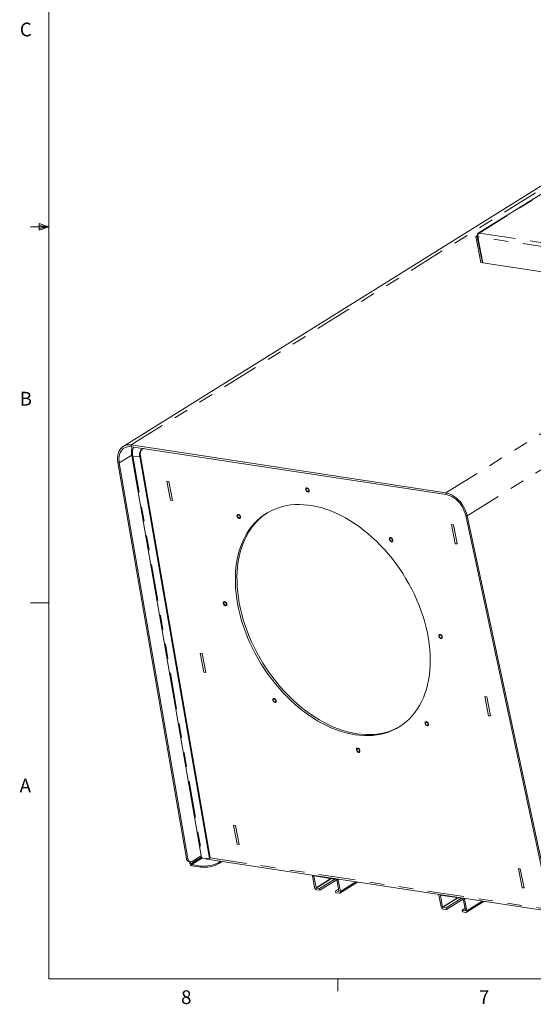
# Model space of a CAD drawing. Units: inches. Extents: x 0.4 to 16.6, y 0.2 to 10.8.
# Drawn here: x 0.4 to 3.9, y 0.2 to 6.9 of the extents above; entities that cross this region are included whole.
import ezdxf

# ---------------------------------------------------------------- set-up
doc = ezdxf.new("R2010")
doc.units = ezdxf.units.IN
doc.header["$MEASUREMENT"] = 0
doc.linetypes.add('PHANTOM', pattern=[0.5, 0.25, -0.05, 0.05, -0.05, 0.05, -0.05])
doc.styles.add('SLDTEXTSTYLE0', font='TXT', dxfattribs={"width": 0.75})

msp = doc.modelspace()

# ---------------------------------------------------------------- linework, layer by layer
at = {"color": 7, "linetype": 'Continuous', "lineweight": 0}
for p, q in [((0.62625, 10.64207), (0.62625, 0.39207)), ((0.62625, 5.51707), (0.50125, 5.51707)), ((0.55907, 5.54108), (0.55907, 5.49449)), ((0.62625, 5.51707), (0.55907, 5.54108)), ((0.62625, 5.51707), (0.55907, 5.52611)), ((0.62625, 5.51707), (0.55907, 5.50677)), ((0.62625, 5.51707), (0.55907, 5.49449)), ((0.62625, 2.95457), (0.50125, 2.95457)), ((16.37625, 0.39207), (0.62625, 0.39207)), ((2.59475, 0.39207), (2.59475, 0.30727))]:
    msp.add_line(p, q, dxfattribs=at)
at = {"color": 7, "linetype": 'Continuous', "lineweight": 15}
for p, q in [((5.6409, 6.83262), (1.13166, 4.02098)), ((5.65045, 6.78194), (3.55263, 5.47389)), ((3.53661, 5.45247), (3.54724, 5.4591)), ((3.54632, 5.45099), (3.53661, 5.45247)), ((3.53661, 5.45247), (3.57118, 5.27462)), ((3.54632, 5.45099), (3.54934, 5.45288)), ((3.58089, 5.27314), (3.54632, 5.45099)), ((3.54966, 5.45873), (3.54724, 5.4591)), ((3.58389, 5.27268), (3.54932, 5.45054)), ((3.57118, 5.27462), (3.58089, 5.27314)), ((3.58089, 5.27314), (3.58349, 5.27476)), ((4.87973, 5.07541), (3.58389, 5.27268)), ((3.33275, 3.70412), (1.18644, 4.03087)), ((3.33503, 3.69239), (1.18872, 4.01914)), ((1.0958, 3.91045), (1.56339, 1.21237)), ((1.10556, 3.90867), (1.57315, 1.21059)), ((1.19073, 3.95819), (1.66559, 1.21812)), ((1.19759, 3.95506), (1.24464, 3.95227)), ((1.24464, 3.95227), (1.25027, 3.95579)), ((1.24464, 3.95227), (1.7195, 1.2122)), ((1.25027, 3.95579), (1.72514, 1.21571)), ((1.42878, 3.78389), (1.44226, 3.78183)), ((1.42878, 3.78389), (1.45411, 3.65359)), ((1.44226, 3.78183), (1.46759, 3.65154)), ((1.45411, 3.65359), (1.46759, 3.65154)), ((4.05246, 0.83315), (3.46751, 3.5491)), ((4.0621, 0.83198), (3.47716, 3.54793)), ((3.37021, 3.48833), (3.38369, 3.48628)), ((3.37021, 3.48833), (3.39554, 3.35804)), ((3.38369, 3.48628), (3.40902, 3.35599)), ((3.39554, 3.35804), (3.40902, 3.35599)), ((1.65675, 2.61124), (1.67023, 2.60919)), ((1.65675, 2.61124), (1.68208, 2.48095)), ((1.67023, 2.60919), (1.69556, 2.4789)), ((1.68208, 2.48095), (1.69556, 2.4789)), ((3.59818, 2.31569), (3.61167, 2.31364)), ((3.59818, 2.31569), (3.62351, 2.1854)), ((3.61167, 2.31364), (3.637, 2.18334)), ((3.62351, 2.1854), (3.637, 2.18334)), ((1.88472, 1.4386), (1.89821, 1.43655)), ((1.88472, 1.4386), (1.91005, 1.30831)), ((1.89821, 1.43655), (1.92354, 1.30626)), ((1.91005, 1.30831), (1.92354, 1.30626)), ((1.60132, 1.19219), (1.66338, 1.23089)), ((1.67246, 1.21499), (1.7195, 1.2122)), ((1.7195, 1.2122), (1.72514, 1.21571)), ((1.57951, 1.1913), (1.58928, 1.18952)), ((1.58659, 1.17727), (1.58403, 1.19047)), ((1.59307, 1.17629), (1.59053, 1.18934)), ((1.59906, 1.16968), (1.65973, 1.16045)), ((1.60058, 1.16187), (1.66125, 1.15263)), ((1.70189, 1.20658), (4.04899, 0.84927)), ((1.7835, 1.18533), (1.79488, 1.19242)), ((1.78502, 1.17751), (1.80618, 1.1907)), ((3.82616, 1.14305), (3.83964, 1.14099)), ((3.82616, 1.14305), (3.85149, 1.01275)), ((2.42202, 1.09297), (2.43754, 1.01317)), ((2.43173, 1.0915), (2.44725, 1.01169)), ((2.58625, 1.06924), (2.43256, 1.09263)), ((3.83964, 1.14099), (3.86497, 1.0107)), ((2.44858, 1.01022), (2.4715, 1.00673)), ((2.4715, 1.00673), (2.57458, 1.07101)), ((2.47378, 0.99501), (2.5879, 1.06616)), ((2.6031, 0.98796), (2.58758, 1.06777)), ((2.61281, 0.98649), (2.59729, 1.06629)), ((2.60958, 0.97601), (2.72867, 1.05027)), ((3.85149, 1.01275), (3.86497, 1.0107)), ((2.45086, 0.9985), (2.47378, 0.99501)), ((2.47378, 0.99501), (2.4715, 1.00673)), ((2.57935, 0.99031), (2.60012, 1.00327)), ((2.57935, 0.99031), (2.58163, 0.97859)), ((2.57935, 0.99031), (2.60227, 0.98683)), ((2.58163, 0.97859), (2.60455, 0.9751)), ((3.3004, 0.88181), (3.28488, 0.96162)), ((3.3101, 0.88033), (3.29459, 0.96014)), ((3.29541, 0.96128), (3.44911, 0.93788)), ((3.33436, 0.87538), (3.31144, 0.87887)), ((3.43744, 0.93965), (3.33436, 0.87538)), ((3.33436, 0.87538), (3.33664, 0.86365)), ((3.45076, 0.93481), (3.33664, 0.86365)), ((3.45044, 0.93641), (3.46596, 0.85661)), ((3.46015, 0.93493), (3.47567, 0.85513)), ((3.47244, 0.84465), (3.59153, 0.91891)), ((3.33664, 0.86365), (3.31372, 0.86714)), ((3.46298, 0.87191), (3.44221, 0.85896)), ((3.44449, 0.84723), (3.44221, 0.85896)), ((3.46513, 0.85547), (3.44221, 0.85896)), ((3.46741, 0.84374), (3.44449, 0.84723))]:
    msp.add_line(p, q, dxfattribs=at)
at = {"color": 8, "linetype": 'PHANTOM', "lineweight": 0}
for p, q in [((1.18644, 4.03087), (5.69568, 6.84251)), ((5.65672, 6.78285), (3.55992, 5.47543)), ((3.33275, 3.70412), (7.84199, 6.51576)), ((3.47716, 3.54793), (7.9864, 6.35957)), ((4.84515, 5.25326), (3.54932, 5.45054)), ((3.55992, 5.47543), (4.85206, 5.27873)), ((1.18644, 4.03087), (1.18872, 4.01914)), ((1.10556, 3.90867), (1.19033, 3.96152)), ((1.10556, 3.90867), (1.0958, 3.91045)), ((1.19759, 3.95506), (1.67246, 1.21499)), ((3.33503, 3.69239), (3.33275, 3.70412)), ((3.47716, 3.54793), (3.46751, 3.5491)), ((1.56339, 1.21237), (1.57315, 1.21059)), ((1.66506, 1.22118), (1.59307, 1.17629)), ((1.67179, 1.21504), (1.59906, 1.16968)), ((1.72514, 1.21571), (4.04617, 0.86237)), ((1.59307, 1.17629), (1.58659, 1.17727)), ((1.60058, 1.16187), (1.59906, 1.16968)), ((1.66125, 1.15263), (1.65973, 1.16045)), ((1.7835, 1.18533), (1.78502, 1.17751)), ((2.43173, 1.0915), (2.43336, 1.09251)), ((2.44725, 1.01169), (2.5487, 1.07495)), ((2.44858, 1.01022), (2.55166, 1.0745)), ((2.59729, 1.06629), (2.60242, 1.06949)), ((2.61281, 0.98649), (2.71776, 1.05193)), ((2.60227, 0.98683), (2.60308, 0.98733)), ((3.29622, 0.96115), (3.29459, 0.96014)), ((3.41156, 0.94359), (3.3101, 0.88033)), ((3.41452, 0.94314), (3.31144, 0.87887)), ((3.46528, 0.93813), (3.46015, 0.93493)), ((3.58062, 0.92057), (3.47567, 0.85513)), ((3.46594, 0.85597), (3.46513, 0.85547))]:
    msp.add_line(p, q, dxfattribs=at)
at = {"color": 7, "linetype": 'Continuous', "lineweight": 15, "flags": 128}
for points in [[(1.18644, 4.03087), (1.1727, 4.03199), (1.15954, 4.03109), (1.14715, 4.02818), (1.1357, 4.02332), (1.12536, 4.01655), (1.11627, 4.00798), (1.10856, 3.99774), (1.10233, 3.98596), (1.09768, 3.97281), (1.09468, 3.95847), (1.09335, 3.94316), (1.09373, 3.92708), (1.0958, 3.91045)], [(1.18872, 4.01914), (1.17611, 4.02017), (1.16404, 4.01934), (1.15267, 4.01668), (1.14217, 4.01221), (1.13268, 4.00601), (1.12434, 3.99815), (1.11727, 3.98875), (1.11156, 3.97794), (1.10729, 3.96588), (1.10453, 3.95272), (1.10332, 3.93867), (1.10366, 3.92392), (1.10556, 3.90867)], [(1.24464, 3.95227), (1.24364, 3.96318), (1.24426, 3.97345), (1.2465, 3.98278), (1.25028, 3.9909), (1.25549, 3.99757), (1.26198, 4.00259), (1.26956, 4.00581), (1.27213, 4.00644)], [(1.19073, 3.95818), (1.19089, 3.95767), (1.19172, 3.95669), (1.19317, 3.9559), (1.19515, 3.95535), (1.19759, 3.95506)], [(2.40076, 3.72297), (2.39881, 3.7283), (2.39551, 3.7331), (2.39132, 3.73672), (2.38681, 3.73866), (2.38257, 3.73867), (2.37918, 3.73674), (2.37711, 3.73313), (2.37662, 3.72834), (2.3778, 3.72301), (2.38047, 3.71785), (2.38427, 3.71357), (2.3887, 3.71075), (2.39316, 3.70976), (2.39703, 3.71073), (2.39981, 3.71355), (2.40111, 3.71782), (2.40076, 3.72297)], [(2.39095, 3.71371), (2.39416, 3.71401), (2.39656, 3.71588), (2.3978, 3.71903), (2.39768, 3.723), (2.39622, 3.72716), (2.39364, 3.7309), (2.39034, 3.73363), (2.38682, 3.73495), (2.38361, 3.73466), (2.38121, 3.73279), (2.37997, 3.72963), (2.3801, 3.72567), (2.38155, 3.72151), (2.38413, 3.71777), (2.38743, 3.71504), (2.39095, 3.71371)], [(3.47716, 3.54793), (3.4727, 3.56491), (3.46665, 3.58186), (3.45911, 3.59852), (3.45017, 3.61468), (3.43997, 3.63009), (3.42865, 3.64454), (3.41636, 3.65783), (3.40328, 3.66977), (3.3896, 3.68019), (3.37551, 3.68895), (3.3612, 3.69592), (3.34688, 3.701), (3.33275, 3.70412)], [(3.46751, 3.5491), (3.46342, 3.56468), (3.45788, 3.58023), (3.45096, 3.59552), (3.44276, 3.61033), (3.4334, 3.62447), (3.42301, 3.63773), (3.41174, 3.64992), (3.39974, 3.66088), (3.38719, 3.67044), (3.37425, 3.67847), (3.36113, 3.68487), (3.34799, 3.68953), (3.33503, 3.69239)], [(2.71337, 2.05527), (2.74422, 2.05145), (2.77465, 2.04943), (2.80459, 2.04923), (2.83397, 2.05083), (2.86273, 2.05425), (2.89079, 2.05946), (2.9181, 2.06646), (2.94458, 2.07524), (2.97018, 2.08577), (2.99484, 2.09802), (3.01851, 2.11198), (3.04112, 2.1276), (3.06263, 2.14485), (3.08299, 2.1637), (3.10215, 2.1841), (3.12006, 2.20599), (3.13669, 2.22934), (3.152, 2.25409), (3.16595, 2.28018), (3.1785, 2.30754), (3.18964, 2.33613), (3.19933, 2.36587), (3.20756, 2.39669), (3.2143, 2.42852), (3.21953, 2.4613), (3.22326, 2.49494), (3.22546, 2.52936), (3.22613, 2.56449), (3.22528, 2.60025), (3.2229, 2.63656), (3.21899, 2.67332), (3.21358, 2.71046), (3.20666, 2.7479), (3.19826, 2.78553), (3.18839, 2.82329), (3.17709, 2.86108), (3.16436, 2.89881), (3.15025, 2.9364), (3.13479, 2.97376), (3.11801, 3.01081), (3.09994, 3.04746), (3.08064, 3.08362), (3.06014, 3.11922), (3.0385, 3.15417), (3.01576, 3.18839), (2.99197, 3.2218), (2.96719, 3.25432), (2.94148, 3.28589), (2.9149, 3.31642), (2.8875, 3.34585), (2.85935, 3.37411), (2.83052, 3.40114), (2.80107, 3.42686), (2.77107, 3.45123), (2.74058, 3.47419), (2.70968, 3.49568), (2.67844, 3.51566), (2.64694, 3.53408), (2.61523, 3.55089), (2.5834, 3.56606), (2.55152, 3.57956), (2.51967, 3.59135), (2.48791, 3.6014), (2.45631, 3.60969), (2.42496, 3.61621), (2.39393, 3.62093), (2.36328, 3.62386), (2.33308, 3.62497), (2.30341, 3.62427), (2.27434, 3.62176), (2.24592, 3.61744), (2.21823, 3.61133), (2.19133, 3.60344), (2.16527, 3.59378), (2.14014, 3.58239), (2.11596, 3.56928), (2.09282, 3.55449), (2.07075, 3.53804), (2.04981, 3.51999), (2.03005, 3.50036), (2.0115, 3.47921), (1.99423, 3.45658), (1.97826, 3.43252), (1.96363, 3.4071), (1.95037, 3.38037), (1.93852, 3.35238), (1.9281, 3.32321), (1.91914, 3.29292), (1.91165, 3.26158), (1.90566, 3.22927), (1.90118, 3.19606), (1.89822, 3.16201), (1.89678, 3.12723), (1.89687, 3.09177), (1.89849, 3.05573), (1.90164, 3.01918), (1.9063, 2.98222), (1.91246, 2.94492), (1.92012, 2.90737), (1.92926, 2.86967), (1.93985, 2.83188), (1.95187, 2.79411), (1.96529, 2.75644), (1.98008, 2.71895), (1.99621, 2.68174), (2.01364, 2.64488), (2.03233, 2.60846), (2.05223, 2.57257), (2.07331, 2.53729), (2.09551, 2.5027), (2.11878, 2.46887), (2.14307, 2.43589), (2.16832, 2.40384), (2.19447, 2.37278), (2.22147, 2.34279), (2.24925, 2.31394), (2.27775, 2.28629), (2.3069, 2.2599), (2.33664, 2.23485), (2.36689, 2.21118), (2.39759, 2.18895), (2.42867, 2.1682), (2.46005, 2.149), (2.49167, 2.13138), (2.52344, 2.11538), (2.5553, 2.10105), (2.58718, 2.0884), (2.619, 2.07748), (2.65068, 2.0683), (2.68216, 2.0609), (2.71337, 2.05527)], [(1.92618, 3.55282), (1.92191, 3.55624), (1.9174, 3.55795), (1.91323, 3.55771), (1.90999, 3.55555), (1.9081, 3.55177), (1.90783, 3.54687), (1.9092, 3.54152), (1.91204, 3.53644), (1.91595, 3.53231), (1.92042, 3.5297), (1.92483, 3.52896), (1.9286, 3.53017), (1.93121, 3.5332), (1.93231, 3.53761), (1.93175, 3.54283), (1.92961, 3.54813), (1.92618, 3.55282)], [(2.11354, 3.56784), (2.10409, 3.56152), (2.08202, 3.54507), (2.06108, 3.52702), (2.04132, 3.50739), (2.02278, 3.48624), (2.0055, 3.46361), (1.98953, 3.43955), (1.9749, 3.41413), (1.96164, 3.38739), (1.94979, 3.35941), (1.93937, 3.33024), (1.93041, 3.29995), (1.92293, 3.26861), (1.91694, 3.2363), (1.91246, 3.20308), (1.90949, 3.16904), (1.90805, 3.13425), (1.90815, 3.0988), (1.90976, 3.06276), (1.91291, 3.02621), (1.91757, 2.98925), (1.92374, 2.95195), (1.9314, 2.9144), (1.94053, 2.87669), (1.95112, 2.83891), (1.96314, 2.80114), (1.97656, 2.76347), (1.99135, 2.72598), (2.00748, 2.68877), (2.02491, 2.65191), (2.0436, 2.61549), (2.06351, 2.5796), (2.08458, 2.54432), (2.10678, 2.50973), (2.13005, 2.4759), (2.15434, 2.44292), (2.17959, 2.41087), (2.20575, 2.37981), (2.23274, 2.34982), (2.26052, 2.32097), (2.28902, 2.29332), (2.31817, 2.26693), (2.34791, 2.24188), (2.37816, 2.21821), (2.40886, 2.19597), (2.43994, 2.17523), (2.47132, 2.15603), (2.50294, 2.13841), (2.53471, 2.12241), (2.56658, 2.10808), (2.59845, 2.09543), (2.63027, 2.08451), (2.66196, 2.07533), (2.69344, 2.06792), (2.72464, 2.0623)], [(1.92771, 3.53506), (1.92894, 3.53822), (1.92882, 3.54218), (1.92736, 3.54634), (1.92479, 3.55008), (1.92149, 3.55282), (1.91797, 3.55414), (1.91476, 3.55384), (1.91236, 3.55197), (1.91112, 3.54882), (1.91124, 3.54486), (1.9127, 3.54069), (1.91528, 3.53695), (1.91858, 3.53422), (1.9221, 3.5329), (1.9253, 3.53319), (1.92771, 3.53506)], [(2.96944, 3.37416), (2.97094, 3.37827), (2.9708, 3.38335), (2.96903, 3.3887), (2.96589, 3.3936), (2.96178, 3.3974), (2.95727, 3.39957), (2.95296, 3.39982), (2.94944, 3.39813), (2.94718, 3.39471), (2.94649, 3.39003), (2.94746, 3.38473), (2.94996, 3.37951), (2.95365, 3.37509), (2.95804, 3.37206), (2.96252, 3.37082), (2.9665, 3.37156), (2.96944, 3.37416)], [(2.95403, 3.37882), (2.95733, 3.37608), (2.96085, 3.37476), (2.96406, 3.37506), (2.96646, 3.37693), (2.9677, 3.38008), (2.96758, 3.38404), (2.96612, 3.38821), (2.96354, 3.39194), (2.96024, 3.39468), (2.95672, 3.396), (2.95351, 3.39571), (2.95111, 3.39384), (2.94987, 3.39068), (2.95, 3.38672), (2.95145, 3.38255), (2.95403, 3.37882)], [(1.82369, 2.96337), (1.81961, 2.96288), (1.81652, 2.9605), (1.81482, 2.95654), (1.81475, 2.95155), (1.81632, 2.94619), (1.81932, 2.9412), (1.82333, 2.93723), (1.82783, 2.93484), (1.83219, 2.93434), (1.83584, 2.9358), (1.83828, 2.93902), (1.83917, 2.94357), (1.83841, 2.94883), (1.83609, 2.9541), (1.83252, 2.95866), (1.82819, 2.96189), (1.82369, 2.96337)], [(1.83567, 2.94751), (1.83421, 2.95168), (1.83163, 2.95542), (1.82833, 2.95815), (1.82481, 2.95947), (1.8216, 2.95918), (1.8192, 2.95731), (1.81796, 2.95415), (1.81809, 2.95019), (1.81954, 2.94603), (1.82212, 2.94229), (1.82542, 2.93955), (1.82894, 2.93823), (1.83215, 2.93853), (1.83455, 2.9404), (1.83579, 2.94355), (1.83567, 2.94751)], [(3.29908, 2.7107), (3.30316, 2.71119), (3.30625, 2.71357), (3.30795, 2.71753), (3.30801, 2.72252), (3.30644, 2.72788), (3.30345, 2.73287), (3.29943, 2.73684), (3.29494, 2.73923), (3.29058, 2.73973), (3.28693, 2.73827), (3.28449, 2.73505), (3.2836, 2.7305), (3.28436, 2.72523), (3.28668, 2.71997), (3.29025, 2.71541), (3.29458, 2.71218), (3.29908, 2.7107)], [(3.2871, 2.72655), (3.28856, 2.72239), (3.29114, 2.71865), (3.29444, 2.71592), (3.29796, 2.7146), (3.30116, 2.71489), (3.30357, 2.71676), (3.3048, 2.71992), (3.30468, 2.72388), (3.30322, 2.72804), (3.30065, 2.73178), (3.29735, 2.73451), (3.29383, 2.73584), (3.29062, 2.73554), (3.28822, 2.73367), (3.28698, 2.73052), (3.2871, 2.72655)], [(2.15333, 2.29991), (2.15183, 2.2958), (2.15197, 2.29072), (2.15374, 2.28537), (2.15688, 2.28046), (2.16099, 2.27667), (2.1655, 2.2745), (2.16981, 2.27425), (2.17333, 2.27594), (2.17558, 2.27936), (2.17628, 2.28404), (2.17531, 2.28934), (2.17281, 2.29456), (2.16912, 2.29898), (2.16473, 2.30201), (2.16025, 2.30325), (2.15627, 2.30251), (2.15333, 2.29991)], [(2.16874, 2.29525), (2.16544, 2.29799), (2.16192, 2.29931), (2.15871, 2.29901), (2.15631, 2.29714), (2.15507, 2.29399), (2.15519, 2.29002), (2.15665, 2.28586), (2.15923, 2.28212), (2.16253, 2.27939), (2.16605, 2.27807), (2.16925, 2.27836), (2.17166, 2.28023), (2.17289, 2.28339), (2.17277, 2.28735), (2.17131, 2.29151), (2.16874, 2.29525)], [(2.72464, 2.0623), (2.75549, 2.05848), (2.78592, 2.05646), (2.81586, 2.05625), (2.84525, 2.05786), (2.874, 2.06127), (2.90206, 2.06649), (2.92937, 2.07349), (2.95585, 2.08227), (2.98145, 2.0928), (3.00612, 2.10505), (3.02051, 2.11326)], [(3.19659, 2.12125), (3.20086, 2.11783), (3.20537, 2.11612), (3.20953, 2.11636), (3.21278, 2.11851), (3.21466, 2.1223), (3.21494, 2.1272), (3.21357, 2.13255), (3.21073, 2.13763), (3.20682, 2.14175), (3.20235, 2.14437), (3.19794, 2.14511), (3.19417, 2.14389), (3.19156, 2.14087), (3.19046, 2.13646), (3.19102, 2.13124), (3.19316, 2.12594), (3.19659, 2.12125)], [(3.19506, 2.13901), (3.19382, 2.13585), (3.19395, 2.13189), (3.1954, 2.12772), (3.19798, 2.12399), (3.20128, 2.12125), (3.2048, 2.11993), (3.20801, 2.12023), (3.21041, 2.1221), (3.21165, 2.12525), (3.21153, 2.12921), (3.21007, 2.13338), (3.20749, 2.13711), (3.20419, 2.13985), (3.20067, 2.14117), (3.19746, 2.14087), (3.19506, 2.13901)], [(2.72201, 1.9511), (2.72396, 1.94576), (2.72725, 1.94097), (2.73144, 1.93735), (2.73596, 1.93541), (2.7402, 1.9354), (2.74359, 1.93733), (2.74566, 1.94094), (2.74614, 1.94573), (2.74497, 1.95106), (2.7423, 1.95622), (2.7385, 1.96049), (2.73407, 1.96332), (2.72961, 1.96431), (2.72573, 1.96333), (2.72296, 1.96052), (2.72166, 1.95625), (2.72201, 1.9511)], [(2.73182, 1.96035), (2.72861, 1.96006), (2.72621, 1.95819), (2.72497, 1.95504), (2.72509, 1.95107), (2.72655, 1.94691), (2.72913, 1.94317), (2.73243, 1.94044), (2.73595, 1.93912), (2.73915, 1.93941), (2.74156, 1.94128), (2.74279, 1.94444), (2.74267, 1.9484), (2.74121, 1.95256), (2.73864, 1.9563), (2.73534, 1.95903), (2.73182, 1.96035)], [(1.57315, 1.21059), (1.57468, 1.20453), (1.57702, 1.19924), (1.58008, 1.19493), (1.58373, 1.19176), (1.58785, 1.18985), (1.59227, 1.18928), (1.59682, 1.19007), (1.60132, 1.19219)], [(1.66559, 1.21811), (1.66576, 1.21759), (1.66659, 1.21661), (1.66803, 1.21583), (1.67002, 1.21528), (1.67246, 1.21499)], [(2.42177, 1.09699), (2.42174, 1.09548), (2.42202, 1.09297)], [(2.59729, 1.06629), (2.59659, 1.06886), (2.59595, 1.07047)], [(2.60455, 0.9751), (2.60661, 0.97503), (2.60849, 0.97546), (2.61012, 0.97638), (2.61144, 0.97775), (2.6124, 0.97952), (2.61295, 0.98163), (2.61309, 0.98398), (2.61281, 0.98649)], [(3.28488, 0.96162), (3.2846, 0.96413), (3.28463, 0.96563)], [(3.45881, 0.93911), (3.45945, 0.93751), (3.46015, 0.93493)], [(3.47567, 0.85513), (3.47595, 0.85262), (3.47581, 0.85027), (3.47526, 0.84817), (3.4743, 0.8464), (3.47298, 0.84502), (3.47135, 0.8441), (3.46947, 0.84367), (3.46741, 0.84374)]]:
    msp.add_lwpolyline(points, dxfattribs=at)
at = {"color": 8, "linetype": 'PHANTOM', "lineweight": 0}
msp.add_arc((1.3017, 3.9773), 0.10646, 158.117201, 192.058501, dxfattribs=at)
at = {"color": 7, "linetype": 'Continuous', "lineweight": 15}
for centre, radius, start, end in [((1.29749, 3.96812), 0.0488, 133.104835, 194.637251), ((1.5864, 1.21328), 0.02303, 182.249337, 252.597174), ((1.70459, 1.21941), 0.01311, 205.412978, 258.133343), ((1.60562, 1.18049), 0.01929, 189.60406, 254.862826), ((1.60122, 1.17767), 0.00827, 189.602888, 254.863998), ((1.68346, 1.36271), 0.20365, 263.309237, 299.424457), ((1.68498, 1.3549), 0.20365, 263.309237, 299.424457), ((2.43249, 1.09182), 0.000821, 85.159621, 202.979165), ((2.45566, 1.01623), 0.01837, 189.604434, 254.862102), ((2.44906, 1.012), 0.00184, 189.603213, 254.862505), ((2.58577, 1.06746), 0.00184, 9.609099, 74.857203), ((2.60234, 0.98764), 0.000821, 265.15047, 22.987158), ((3.29535, 0.96046), 0.000821, 85.159133, 202.977336), ((3.31851, 0.88488), 0.01837, 189.604252, 254.862283), ((3.31192, 0.88064), 0.00184, 189.604284, 254.862602), ((3.44863, 0.9361), 0.00184, 9.606173, 74.858378), ((3.4652, 0.85629), 0.000821, 265.149346, 22.991759)]:
    msp.add_arc(centre, radius, start, end, dxfattribs=at)
for points, knots in [([(3.55992, 5.47543), (3.55794, 5.47538), (3.55397, 5.47527), (3.54956, 5.4717), (3.54694, 5.46615), (3.54714, 5.46145), (3.54724, 5.4591)], [0, 0, 0, 0, 0.2499999, 0.4999978, 0.7499996, 1, 1, 1, 1]), ([(3.54932, 5.45054), (3.54921, 5.45293), (3.54899, 5.45772), (3.55113, 5.46522), (3.55483, 5.47173), (3.55823, 5.4742), (3.55992, 5.47543)], [0, 0, 0, 0, 0.2499999, 0.5000014, 0.749999, 1, 1, 1, 1]), ([(1.19307, 4.01848), (1.19289, 4.01799), (1.19142, 4.01387), (1.18975, 4.00499), (1.18818, 3.99135), (1.18821, 3.97555), (1.18987, 3.96414), (1.19073, 3.95818)], [0, 0, 0, 0, 0.0277096, 0.2351174, 0.466464, 0.7215141, 1, 1, 1, 1])]:
    msp.add_open_spline(points, degree=3, knots=knots, dxfattribs=at)

# ---------------------------------------------------------------- texts
at = {"color": 7, "linetype": 'Continuous', "lineweight": 0, "char_height": 0.09375, "attachment_point": 1, "style": 'SLDTEXTSTYLE0'}
for s, insert in [('C', (0.42731, 6.91034)), ('B', (0.4264, 4.39325)), ('A', (0.42601, 1.75585)), ('8', (1.52677, 0.31296)), ('7', (3.55743, 0.31326))]:
    msp.add_mtext(s, dxfattribs=dict(at, insert=insert))

doc.saveas('drawing.dxf')
